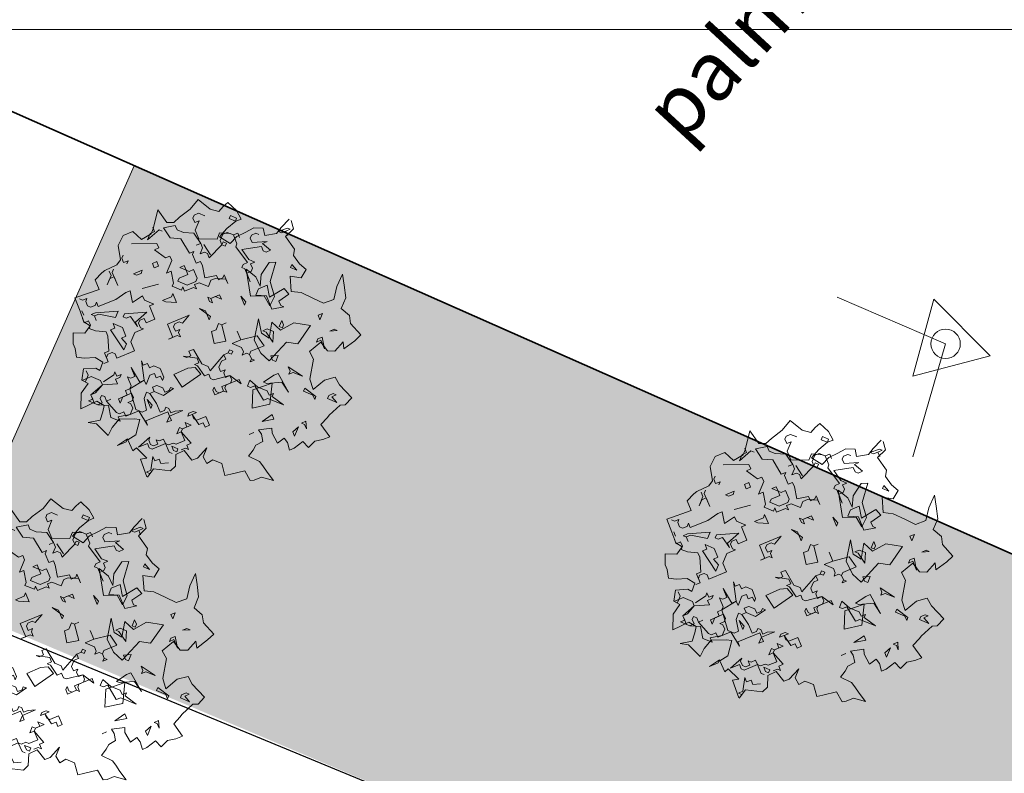
# Model space of a CAD drawing. Units: millimetres. Extents: x -1036163 to 14065, y -1359119 to 4846.
# Drawn here: x 13943 to 13960, y 4700 to 4712 of the extents above; entities that cross this region are included whole.
import ezdxf

# ---------------------------------------------------------------- set-up
doc = ezdxf.new("R2010")
doc.units = ezdxf.units.MM
for name, color, linetype, lineweight in [('0_Pluma_Nº__1', 7, 'Continuous', 5), ('0_Pluma_Nº__2', 8, 'Continuous', 15), ('0_Pluma_Nº__6', 5, 'Continuous', 35), ('P.E_Pluma_Nº__2', 8, 'Continuous', 15), ('Terreno & Paisaje - Terrenos_Pluma_Nº__1', 7, 'Continuous', 13), ('Terreno & Paisaje - Terrenos_Pluma_Nº__2', 8, 'Continuous', 15)]:
    doc.layers.add(name, color=color, linetype=linetype, lineweight=lineweight)
for name, color, linetype, lineweight, true_color in [('0_Pluma_Nº__3', 7, 'Continuous', 18, 0xff6600), ('Estructura - Forjados_Pluma_Nº__89', 7, 'Continuous', 20, 0x71cebe), ('Interior - Mobiliario _Pluma_Nº__4', 7, 'Continuous', 20, 0x029e21)]:
    doc.layers.add(name, color=color, linetype=linetype, lineweight=lineweight, true_color=true_color)
doc.layers.add('Estructura - Forjados', color=7, linetype='Continuous')
doc.layers.add('Interior - Mobiliario', color=7, linetype='Continuous')
doc.styles.add('Estilo_Generado_1', font='arial.ttf')

# ---------------------------------------------------------------- blocks, each defined once
blk = doc.blocks.new('Forjado_48', base_point=(-117651283, -177185182))
at = {"layer": 'Estructura - Forjados_Pluma_Nº__89', "linetype": 'Continuous', "flags": 128}
blk.add_lwpolyline([(-117651283, -177185182), (-117651283, -177441145), (-117771524, -177435651), (-117776620, -177359894), (-117777374, -177346542), (-117766108, -177346524), (-117755443, -177346507), (-117755443, -177346011), (-117751854, -177346011), (-117751854, -177342007), (-117748854, -177342007), (-117748854, -177346011), (-117731395, -177346011), (-117731192, -177341036), (-117730531, -177324789), (-117726070, -177320716), (-117723860, -177266465), (-117785143, -177264896), (-117786706, -177261809), (-117797749, -177185182)], close=True, dxfattribs=at)
blk = doc.blocks.new('Árbol Modelo Detallado 19')
at = {"layer": 'Interior - Mobiliario _Pluma_Nº__4', "linetype": 'Continuous'}
for p, q in [((-224, 2219), (-97, 2497)), ((-97, 2497), (55, 2440)), ((55, 2440), (90, 2359)), ((90, 2359), (322, 2254)), ((520, 2184), (654, 2404)), ((654, 2404), (741, 2312)), ((-1259, 1998), (-1144, 2233)), ((-1144, 2233), (-1015, 2173)), ((-317, 2103), (-224, 2219)), ((-44, 2178), (-44, 2235)), ((-44, 2235), (14, 2178)), ((14, 2121), (-44, 2178)), ((14, 2178), (71, 2292)), ((71, 2292), (71, 2121)), ((322, 2254), (369, 2242)), ((369, 2242), (520, 2184)), ((741, 2312), (823, 2196)), ((823, 2196), (962, 2138)), ((-1015, 2173), (-817, 2056)), ((-817, 2056), (-922, 1998)), ((-201, 1952), (-317, 2103)), ((71, 2121), (14, 2121)), ((962, 2138), (904, 2010)), ((904, 2010), (1067, 1917)), ((-1434, 1754), (-1376, 1928)), ((-1376, 1928), (-1259, 1998)), ((-922, 1998), (-724, 1928)), ((-724, 1928), (-678, 1812)), ((20, 1835), (-201, 1952)), ((53, 1698), (110, 1926)), ((110, 1926), (167, 1926)), ((167, 1926), (110, 1869)), ((110, 1869), (110, 1698)), ((567, 1926), (681, 1984)), ((624, 1869), (567, 1926)), ((681, 1984), (624, 1926)), ((624, 1926), (624, 1869)), ((815, 1790), (701, 1847)), ((701, 1847), (872, 1847)), ((872, 1847), (815, 1790)), ((1125, 1858), (1020, 1777)), ((1067, 1917), (1125, 1858)), ((-1818, 1649), (-1632, 1754)), ((-1632, 1754), (-1434, 1754)), ((-1005, 1719), (-1062, 1833)), ((-1062, 1833), (-1062, 1776)), ((-1062, 1776), (-1005, 1719)), ((-861, 1641), (-690, 1755)), ((-690, 1755), (-804, 1641)), ((-678, 1812), (-771, 1649)), ((-457, 1649), (-120, 1719)), ((-120, 1719), (20, 1835)), ((110, 1698), (53, 1698)), ((1020, 1777), (974, 1696)), ((974, 1696), (1090, 1626)), ((1614, 1649), (1708, 1802)), ((1708, 1802), (1730, 1591)), ((-1980, 1554), (-1818, 1649)), ((-1748, 1544), (-1980, 1554)), ((-1527, 1579), (-1748, 1544)), ((-1399, 1440), (-1527, 1579)), ((-804, 1584), (-861, 1641)), ((-804, 1641), (-747, 1584)), ((-747, 1584), (-804, 1584)), ((-771, 1649), (-550, 1533)), ((-550, 1533), (-457, 1649)), ((-176, 1298), (-118, 1584)), ((-118, 1584), (-118, 1412)), ((1090, 1626), (974, 1475)), ((1497, 1463), (1544, 1544)), ((1544, 1544), (1614, 1649)), ((1730, 1591), (1823, 1498)), ((-1411, 1242), (-1399, 1440)), ((-1176, 1433), (-1233, 1490)), ((-1233, 1490), (-1119, 1490)), ((-1119, 1490), (-1176, 1433)), ((-596, 1300), (-969, 1382)), ((-969, 1382), (-899, 1102)), ((-118, 1355), (-176, 1298)), ((-118, 1412), (-61, 1355)), ((-61, 1355), (-118, 1355)), ((-4, 1184), (224, 1469)), ((224, 1469), (110, 1298)), ((396, 1241), (453, 1469)), ((453, 1469), (453, 1184)), ((681, 1355), (739, 1412)), ((853, 1241), (681, 1355)), ((739, 1412), (853, 1241)), ((974, 1475), (892, 1440)), ((892, 1440), (1009, 1242)), ((1055, 1312), (1160, 1382)), ((1160, 1382), (1265, 1300)), ((1486, 1254), (1497, 1463)), ((1858, 1440), (1741, 1289)), ((1823, 1498), (1858, 1440)), ((-1422, 1021), (-1411, 1242)), ((-550, 1114), (-596, 1300)), ((53, 1126), (-4, 1184)), ((110, 1298), (224, 1069)), ((532, 1254), (188, 1152)), ((396, 1184), (339, 1241)), ((339, 1241), (396, 1241)), ((339, 1126), (396, 1184)), ((453, 1184), (510, 1126)), ((706, 998), (532, 1254)), ((1009, 1242), (1055, 1312)), ((1081, 1184), (1139, 1126)), ((1139, 1126), (1081, 1184)), ((1265, 1300), (1358, 1289)), ((1358, 1289), (1486, 1254)), ((1741, 1289), (1881, 1091)), ((-1376, 858), (-1422, 1021)), ((-899, 1102), (-701, 940)), ((-143, 963), (-550, 1114)), ((-233, 955), (-290, 1069)), ((-290, 1069), (-176, 1069)), ((-176, 1012), (-233, 955)), ((-176, 1069), (-176, 1012)), ((224, 1012), (53, 1126)), ((188, 1152), (416, 893)), ((224, 1069), (224, 1012)), ((510, 1126), (339, 898)), ((339, 955), (339, 1126)), ((1939, 1009), (1776, 881)), ((1881, 1091), (1939, 1009)), ((-1864, 812), (-1818, 951)), ((-1818, 951), (-1655, 928)), ((-1655, 928), (-1608, 742)), ((-1608, 742), (-1376, 858)), ((-1376, 726), (-1318, 841)), ((-1318, 841), (-1147, 726)), ((-1090, 784), (-1090, 841)), ((-1090, 841), (-976, 669)), ((-861, 898), (-804, 955)), ((-747, 898), (-861, 898)), ((-804, 955), (-747, 955)), ((-701, 940), (-771, 753)), ((-747, 955), (-747, 898)), ((-633, 841), (-461, 898)), ((-633, 726), (-633, 841)), ((-461, 898), (-576, 726)), ((-213, 777), (-143, 963)), ((281, 784), (339, 955)), ((339, 898), (396, 841)), ((396, 841), (396, 784)), ((416, 893), (706, 998)), ((1776, 881), (1776, 719)), ((-1957, 660), (-1864, 812)), ((-1806, 693), (-1749, 807)), ((-1749, 693), (-1806, 693)), ((-1749, 807), (-1749, 693)), ((-1147, 555), (-1376, 726)), ((-1147, 726), (-1090, 784)), ((-976, 669), (-1147, 498)), ((-771, 753), (-503, 812)), ((-576, 669), (-633, 726)), ((-576, 726), (-576, 669)), ((-503, 812), (-527, 660)), ((-461, 612), (-347, 784)), ((-375, 591), (-213, 777)), ((-347, 784), (-176, 612)), ((-118, 612), (-61, 669)), ((-61, 669), (-118, 612)), ((-61, 669), (-61, 726)), ((-61, 726), (-4, 669)), ((-4, 669), (-61, 669)), ((396, 784), (281, 784)), ((339, 441), (396, 669)), ((396, 669), (339, 612)), ((1776, 719), (1869, 649)), ((-2202, 416), (-2062, 637)), ((-2062, 637), (-1957, 660)), ((-1190, 626), (-1399, 463)), ((-1318, 441), (-1147, 555)), ((-1015, 614), (-1190, 626)), ((-1131, 463), (-1015, 614)), ((-527, 660), (-736, 521)), ((-736, 521), (-375, 591)), ((-290, 384), (-461, 612)), ((-176, 612), (-118, 612)), ((-118, 612), (-118, 555)), ((-118, 555), (-61, 498)), ((339, 612), (510, 441)), ((1788, 544), (1625, 544)), ((1625, 544), (1846, 463)), ((1869, 649), (1788, 544)), ((-2318, 288), (-2497, 359)), ((-2492, 395), (-2376, 486)), ((-2376, 486), (-2202, 416)), ((-2347, 384), (-2347, 441)), ((-2347, 441), (-2290, 384)), ((-2233, 269), (-2347, 384)), ((-2233, 441), (-2290, 384)), ((-2290, 384), (-2233, 327)), ((-1399, 463), (-1736, 428)), ((-1736, 428), (-1690, 323)), ((-1446, 277), (-1259, 335)), ((-1259, 335), (-1376, 207)), ((-1204, 327), (-1318, 441)), ((-1147, 498), (-1090, 327)), ((-1038, 253), (-1131, 463)), ((-290, 384), (-404, 269)), ((-404, 269), (-290, 384)), ((-176, 269), (-290, 384)), ((-118, 498), (-176, 441)), ((-176, 441), (-176, 269)), ((-61, 498), (-118, 498)), ((396, 498), (339, 441)), ((339, 441), (510, 212)), ((396, 384), (339, 441)), ((339, 327), (396, 384)), ((453, 498), (396, 498)), ((567, 384), (453, 498)), ((510, 441), (567, 441)), ((567, 441), (624, 498)), ((624, 441), (567, 384)), ((624, 498), (624, 441)), ((624, 441), (739, 327)), ((681, 384), (624, 441)), ((681, 327), (681, 384)), ((1139, 327), (1253, 441)), ((1253, 441), (1310, 384)), ((1310, 384), (1253, 327)), ((1916, 393), (1811, 207)), ((1846, 463), (1916, 393)), ((-2190, 253), (-2318, 288)), ((-2233, 327), (-2233, 269)), ((-2085, 79), (-2190, 253)), ((-1947, 98), (-1890, 269)), ((-1890, 269), (-1833, 212)), ((-1833, 212), (-1833, 155)), ((-1690, 323), (-1446, 277)), ((-1434, 9), (-1038, 253)), ((-1376, 207), (-1434, 9)), ((-1090, 327), (-1204, 327)), ((-976, 98), (-918, 212)), ((-861, 212), (-976, 98)), ((-918, 212), (-861, 212)), ((-61, 269), (-61, 327)), ((-61, 327), (-4, 327)), ((-4, 269), (-61, 269)), ((-4, 327), (-4, 269)), ((53, 212), (-4, 269)), ((-4, 269), (53, 212)), ((53, 212), (110, 269)), ((396, 98), (53, 212)), ((110, 269), (167, 212)), ((167, 212), (281, 212)), ((339, 269), (281, 327)), ((281, 327), (339, 327)), ((281, 212), (339, 269)), ((510, 212), (510, 155)), ((624, 269), (681, 327)), ((681, 269), (624, 269)), ((739, 327), (681, 269)), ((1253, 212), (1139, 327)), ((1310, 269), (1196, 98)), ((1253, 327), (1310, 269)), ((1253, 155), (1253, 212)), ((1539, 41), (1653, 269)), ((1653, 269), (1710, 212)), ((1710, 212), (1767, 269)), ((1767, 269), (1767, 212)), ((1767, 212), (1824, 155)), ((1811, 207), (1928, 102)), ((1928, 102), (2114, 172)), ((2114, 172), (2218, 125)), ((-2190, 9), (-2085, 79)), ((-2132, -142), (-2190, 9)), ((-1890, -73), (-2004, 155)), ((-2004, 155), (-1947, 98)), ((-1833, 155), (-1890, 98)), ((-1890, 98), (-1718, -188)), ((-1604, -16), (-1604, 98)), ((-1604, 98), (-1547, 41)), ((-1547, 41), (-1490, 98)), ((-1490, 98), (-1433, 98)), ((-1261, 155), (-1433, -16)), ((-1433, 98), (-1376, 41)), ((-1376, 41), (-1261, 155)), ((-404, -16), (-461, 41)), ((-461, 41), (-404, -16)), ((-404, -16), (-176, 155)), ((-176, 155), (-61, -16)), ((339, 41), (396, 98)), ((339, -73), (339, 41)), ((510, 41), (396, -131)), ((510, 155), (453, 98)), ((453, 98), (510, 41)), ((1139, 98), (1139, 155)), ((1139, 155), (1196, 98)), ((1196, 41), (1139, 98)), ((1196, 98), (1253, 155)), ((1196, 98), (1253, 41)), ((1253, 41), (1196, 41)), ((1367, 41), (1367, 155)), ((1367, 155), (1481, 41)), ((1424, 98), (1367, 41)), ((1481, 41), (1424, 98)), ((1481, -16), (1481, 41)), ((1481, 41), (1539, 41)), ((1653, 155), (1539, 41)), ((1539, 41), (1596, -16)), ((1767, 41), (1653, 155)), ((1767, -16), (1767, 41)), ((1824, -16), (1824, 98)), ((1824, 98), (1881, 98)), ((1881, 41), (1824, -16)), ((1881, 98), (1881, 41)), ((1938, 41), (1938, -16)), ((2167, -73), (2110, 41)), ((2218, 125), (2300, -154)), ((-2004, -247), (-2132, -142)), ((-2061, -16), (-2061, -73)), ((-2061, -73), (-2004, -131)), ((-2004, -131), (-1947, -131)), ((-1947, -131), (-1890, -73)), ((-1718, -188), (-1604, -16)), ((-1547, -16), (-1718, -302)), ((-1490, -73), (-1547, -16)), ((-1433, -73), (-1490, -73)), ((-1433, -16), (-1433, -73)), ((-404, -73), (-404, -16)), ((-290, -73), (-404, -73)), ((-233, -131), (-290, -73)), ((-61, -16), (-233, -131)), ((167, -302), (339, -73)), ((339, -131), (281, -188)), ((396, -188), (339, -131)), ((396, -131), (396, -188)), ((509, -26), (439, -154)), ((439, -154), (497, -270)), ((834, -235), (509, -26)), ((1253, -188), (1196, -73)), ((1196, -73), (1367, -245)), ((1596, -16), (1481, -16)), ((1824, -73), (1767, -16)), ((1767, -188), (1824, -131)), ((1938, -16), (1824, -131)), ((1824, -131), (1824, -73)), ((1824, -131), (1996, -302)), ((2110, -131), (2167, -73)), ((2167, -188), (2110, -131)), ((2300, -154), (2469, -198)), ((-1888, -352), (-2004, -247)), ((-1947, -359), (-1890, -302)), ((-1775, -302), (-1890, -416)), ((-1718, -302), (-1775, -302)), ((-1204, -302), (-1090, -188)), ((-1147, -302), (-1204, -302)), ((-1090, -188), (-1147, -245)), ((-1147, -245), (-1090, -416)), ((-1090, -359), (-1147, -302)), ((-861, -245), (-804, -188)), ((-747, -359), (-861, -245)), ((-804, -188), (-804, -302)), ((-804, -302), (-747, -359)), ((-747, -359), (-690, -302)), ((-690, -302), (-690, -359)), ((-518, -473), (-461, -245)), ((-404, -245), (-518, -359)), ((-461, -245), (-404, -245)), ((224, -359), (167, -302)), ((281, -302), (224, -359)), ((281, -188), (339, -416)), ((339, -359), (281, -302)), ((497, -270), (683, -445)), ((683, -445), (834, -235)), ((1310, -245), (1253, -188)), ((1253, -302), (1310, -245)), ((1253, -359), (1253, -302)), ((1367, -245), (1310, -302)), ((1310, -302), (1596, -588)), ((1367, -245), (1424, -188)), ((1481, -245), (1367, -245)), ((1424, -188), (1481, -245)), ((1824, -245), (1767, -188)), ((1881, -245), (1824, -302)), ((1824, -302), (1824, -245)), ((1938, -302), (1881, -245)), ((1938, -359), (1938, -302)), ((1996, -302), (1996, -359)), ((2172, -328), (2079, -561)), ((2338, -188), (2110, -245)), ((2110, -245), (2167, -188)), ((2230, -421), (2172, -328)), ((2468, -208), (2230, -421)), ((2396, -245), (2338, -188)), ((2396, -188), (2396, -245)), ((-2295, -526), (-2190, -398)), ((-2190, -398), (-2120, -468)), ((-2175, -473), (-2118, -473)), ((-2175, -588), (-2175, -473)), ((-2120, -468), (-1946, -561)), ((-2118, -473), (-2118, -588)), ((-1890, -416), (-1947, -359)), ((-1890, -416), (-1890, -531)), ((-1890, -473), (-1890, -416)), ((-1833, -645), (-1890, -473)), ((-1736, -410), (-1888, -352)), ((-1771, -619), (-1736, -410)), ((-1718, -531), (-1718, -473)), ((-1718, -473), (-1661, -473)), ((-1661, -473), (-1661, -531)), ((-1147, -416), (-1090, -359)), ((-1033, -588), (-1147, -416)), ((-1090, -416), (-1033, -473)), ((-1033, -473), (-918, -473)), ((-918, -473), (-918, -645)), ((-690, -359), (-747, -416)), ((-747, -416), (-747, -359)), ((-518, -359), (-518, -473)), ((339, -416), (339, -359)), ((910, -416), (910, -359)), ((910, -359), (1081, -473)), ((967, -416), (910, -416)), ((1024, -473), (967, -416)), ((967, -531), (1024, -473)), ((1081, -473), (1081, -645)), ((1310, -359), (1253, -359)), ((1253, -531), (1367, -416)), ((1367, -416), (1310, -359)), ((2053, -531), (1824, -416)), ((1824, -416), (1881, -416)), ((1881, -416), (1938, -359)), ((1996, -359), (1938, -416)), ((1938, -416), (2053, -531)), ((-2364, -712), (-2295, -526)), ((-2118, -588), (-2175, -588)), ((-1946, -561), (-1771, -619)), ((-1890, -531), (-1833, -588)), ((-1833, -588), (-1718, -588)), ((-1718, -645), (-1833, -645)), ((-1718, -588), (-1661, -531)), ((-1661, -531), (-1718, -531)), ((-1604, -931), (-1718, -645)), ((-1661, -531), (-1376, -645)), ((-1433, -645), (-1547, -816)), ((-1547, -816), (-1433, -645)), ((-1376, -645), (-1433, -702)), ((-1204, -702), (-1033, -588)), ((-918, -645), (-861, -702)), ((-861, -702), (-804, -645)), ((-804, -645), (-804, -702)), ((-61, -873), (-347, -588)), ((-347, -588), (-176, -645)), ((-176, -645), (-176, -702)), ((-4, -702), (-61, -645)), ((-61, -645), (-4, -645)), ((-4, -645), (53, -588)), ((53, -588), (53, -645)), ((53, -645), (167, -759)), ((681, -702), (796, -588)), ((796, -588), (853, -588)), ((853, -588), (796, -645)), ((796, -645), (853, -702)), ((967, -645), (967, -531)), ((1024, -702), (967, -645)), ((1081, -645), (1024, -702)), ((1139, -702), (1081, -645)), ((1081, -645), (1139, -702)), ((1139, -702), (1253, -531)), ((1253, -702), (1310, -588)), ((1367, -588), (1253, -702)), ((1424, -645), (1253, -759)), ((1310, -588), (1367, -588)), ((1481, -702), (1424, -645)), ((1653, -531), (1481, -759)), ((1596, -588), (1653, -531)), ((1881, -654), (1614, -689)), ((2009, -747), (1881, -654)), ((2149, -596), (2009, -747)), ((2079, -561), (2149, -596)), ((-2271, -759), (-2364, -712)), ((-2167, -794), (-2271, -759)), ((-2143, -945), (-2167, -794)), ((-1490, -816), (-1547, -873)), ((-1376, -816), (-1490, -816)), ((-1433, -702), (-1433, -759)), ((-1433, -759), (-1376, -816)), ((-1318, -931), (-1204, -816)), ((-1261, -759), (-1204, -702)), ((-1204, -816), (-1261, -759)), ((-1090, -816), (-976, -702)), ((-1033, -873), (-1090, -816)), ((-976, -702), (-918, -702)), ((-918, -702), (-804, -816)), ((-804, -702), (-690, -816)), ((-804, -816), (-804, -988)), ((-690, -816), (-747, -873)), ((-176, -702), (-118, -759)), ((-118, -759), (-61, -759)), ((-61, -759), (-4, -702)), ((110, -702), (-61, -873)), ((167, -759), (110, -702)), ((681, -816), (681, -702)), ((739, -873), (681, -816)), ((853, -702), (796, -759)), ((796, -759), (853, -816)), ((853, -816), (1024, -816)), ((1024, -816), (967, -873)), ((1139, -759), (1139, -702)), ((1253, -759), (1139, -759)), ((1196, -1045), (1481, -816)), ((1481, -816), (1481, -702)), ((1481, -759), (1596, -873)), ((1614, -689), (1637, -782)), ((1637, -782), (1741, -1015)), ((2167, -873), (1996, -759)), ((1996, -759), (2053, -759)), ((2053, -759), (2167, -873)), ((-2218, -1198), (-2143, -945)), ((-2004, -988), (-2004, -1102)), ((-1718, -1045), (-1604, -931)), ((-1547, -873), (-1661, -1045)), ((-1547, -873), (-1490, -931)), ((-1490, -931), (-1547, -873)), ((-1490, -1216), (-1318, -988)), ((-1318, -988), (-1376, -931)), ((-1376, -931), (-1318, -931)), ((-1090, -988), (-1033, -931)), ((-1033, -1045), (-1090, -988)), ((-976, -873), (-1033, -931)), ((-1033, -931), (-1033, -873)), ((-1033, -931), (-1033, -1045)), ((-861, -988), (-976, -873)), ((-804, -988), (-861, -988)), ((-747, -873), (-690, -873)), ((-690, -873), (-690, -1045)), ((-576, -988), (-461, -873)), ((-518, -988), (-576, -988)), ((-404, -1102), (-518, -988)), ((-461, -873), (-404, -1045)), ((967, -873), (681, -1045)), ((681, -931), (739, -873)), ((739, -988), (681, -931)), ((681, -1045), (739, -988)), ((853, -1159), (1024, -931)), ((1024, -931), (967, -873)), ((967, -873), (1196, -1045)), ((1310, -931), (1253, -988)), ((1253, -988), (1367, -1102)), ((1367, -931), (1310, -931)), ((1424, -988), (1367, -931)), ((1481, -873), (1424, -931)), ((1424, -931), (1424, -988)), ((1596, -873), (1481, -873)), ((1596, -873), (1710, -1045)), ((1653, -931), (1596, -873)), ((1596, -988), (1653, -931)), ((1653, -1045), (1596, -988)), ((1710, -1045), (1767, -988)), ((1767, -988), (1767, -1159)), ((-2004, -1102), (-1947, -1159)), ((-1947, -1159), (-1890, -1159)), ((-1833, -1102), (-1890, -1045)), ((-1890, -1045), (-1718, -1045)), ((-1890, -1159), (-1833, -1102)), ((-1661, -1045), (-1604, -1216)), ((-747, -1045), (-918, -1159)), ((-918, -1159), (-861, -1216)), ((-690, -1045), (-747, -1045)), ((-404, -1045), (-404, -1102)), ((-233, -1273), (-61, -1102)), ((-61, -1102), (53, -1216)), ((967, -1045), (853, -1159)), ((1024, -1102), (967, -1045)), ((1139, -1045), (1024, -1159)), ((1024, -1159), (1024, -1102)), ((1196, -1045), (1139, -1045)), ((1253, -1102), (1196, -1045)), ((1310, -1045), (1253, -1102)), ((1424, -1159), (1310, -1045)), ((1367, -1102), (1481, -1102)), ((1481, -1102), (1424, -1159)), ((1539, -1330), (1653, -1102)), ((1767, -1159), (1596, -1273)), ((1653, -1102), (1653, -1045)), ((1741, -1015), (1916, -1073)), ((1916, -1073), (2067, -1084)), ((2067, -1084), (1962, -1340)), ((-2015, -1259), (-2218, -1198)), ((-1818, -1375), (-2015, -1259)), ((-1604, -1330), (-1661, -1388)), ((-1604, -1216), (-1604, -1330)), ((-1433, -1388), (-1490, -1216)), ((-1090, -1216), (-1147, -1273)), ((-1147, -1273), (-1090, -1330)), ((-1090, -1330), (-1147, -1559)), ((-861, -1216), (-1090, -1216)), ((-633, -1273), (-461, -1502)), ((-461, -1502), (-633, -1273)), ((-290, -1388), (-290, -1216)), ((-290, -1216), (-233, -1273)), ((53, -1616), (-118, -1273)), ((-118, -1273), (110, -1388)), ((53, -1216), (-4, -1273)), ((-4, -1273), (53, -1330)), ((53, -1330), (110, -1330)), ((167, -1330), (53, -1502)), ((110, -1330), (167, -1273)), ((110, -1388), (167, -1330)), ((167, -1273), (167, -1216)), ((167, -1216), (281, -1330)), ((281, -1330), (453, -1330)), ((453, -1330), (567, -1216)), ((567, -1216), (796, -1445)), ((1081, -1330), (1024, -1273)), ((1024, -1273), (1081, -1273)), ((1024, -1388), (1081, -1330)), ((1081, -1273), (1139, -1330)), ((1139, -1330), (1196, -1273)), ((1196, -1273), (1310, -1502)), ((1539, -1330), (1481, -1273)), ((1481, -1273), (1539, -1330)), ((1481, -1388), (1539, -1330)), ((1596, -1273), (1653, -1445)), ((1730, -1317), (1625, -1340)), ((1881, -1305), (1730, -1317)), ((1993, -1479), (1881, -1305)), ((-1701, -1433), (-1818, -1375)), ((-1655, -1538), (-1701, -1433)), ((-1661, -1388), (-1547, -1559)), ((-1547, -1559), (-1433, -1388)), ((-1204, -1502), (-1261, -1559)), ((-1147, -1559), (-1204, -1502)), ((-976, -1445), (-918, -1388)), ((-918, -1502), (-976, -1445)), ((-918, -1388), (-861, -1445)), ((-861, -1445), (-918, -1502)), ((-347, -1445), (-290, -1388)), ((-176, -1559), (-347, -1445)), ((53, -1502), (110, -1559)), ((281, -1559), (396, -1445)), ((624, -1388), (396, -1730)), ((396, -1445), (453, -1502)), ((453, -1502), (510, -1388)), ((510, -1388), (624, -1388)), ((796, -1445), (739, -1502)), ((739, -1502), (739, -1559)), ((1081, -1388), (1024, -1388)), ((1253, -1502), (1081, -1388)), ((1310, -1502), (1253, -1559)), ((1539, -1616), (1310, -1502)), ((1310, -1502), (1481, -1559)), ((1481, -1445), (1481, -1388)), ((1539, -1445), (1481, -1445)), ((1596, -1388), (1539, -1445)), ((1539, -1616), (1653, -1502)), ((1653, -1445), (1596, -1388)), ((1625, -1340), (1602, -1480)), ((1602, -1480), (1826, -1684)), ((1653, -1445), (1653, -1616)), ((1653, -1502), (1653, -1445)), ((1962, -1340), (1993, -1479)), ((-1798, -1762), (-1655, -1538)), ((-1490, -1559), (-1490, -1616)), ((-1490, -1616), (-1261, -1730)), ((-1261, -1559), (-1090, -1959)), ((-633, -1730), (-747, -1616)), ((-747, -1616), (-690, -1616)), ((-690, -1616), (-633, -1673)), ((-347, -1673), (-176, -1559)), ((110, -1616), (53, -1616)), ((110, -1559), (110, -1616)), ((281, -1730), (281, -1559)), ((739, -1616), (510, -1730)), ((739, -1559), (796, -1616)), ((796, -1673), (739, -1616)), ((910, -1559), (796, -1673)), ((796, -1616), (853, -1616)), ((853, -1616), (910, -1559)), ((967, -1616), (910, -1559)), ((951, -1643), (927, -1794)), ((1102, -1631), (951, -1643)), ((1090, -1712), (1102, -1631)), ((1253, -1559), (1253, -1730)), ((1481, -1559), (1539, -1616)), ((1596, -1559), (1539, -1616)), ((1653, -1616), (1596, -1559)), ((-1469, -1712), (-1798, -1762)), ((-1433, -1673), (-1490, -1730)), ((-1376, -1712), (-1469, -1712)), ((-1376, -1730), (-1433, -1673)), ((-1225, -1829), (-1376, -1712)), ((-1261, -1730), (-1376, -1730)), ((-1294, -2015), (-1225, -1829)), ((-633, -1673), (-633, -1730)), ((-290, -1730), (-347, -1673)), ((-118, -1845), (-290, -1730)), ((224, -2073), (53, -1730)), ((53, -1730), (167, -1730)), ((167, -1730), (224, -2016)), ((339, -1673), (281, -1730)), ((396, -1730), (339, -1673)), ((510, -1730), (453, -1788)), ((453, -1788), (510, -1959)), ((927, -1794), (1009, -1957)), ((1183, -1898), (1090, -1712)), ((1253, -1788), (1196, -1845)), ((1253, -1730), (1310, -1788)), ((1310, -1788), (1253, -1788)), ((1310, -1788), (1367, -1788)), ((1367, -1845), (1310, -1788)), ((1381, -1736), (1369, -1852)), ((1579, -1782), (1381, -1736)), ((1826, -1684), (1579, -1782)), ((-747, -1959), (-804, -1902)), ((-804, -1902), (-747, -1902)), ((-804, -2016), (-747, -1959)), ((-518, -2073), (-347, -1902)), ((-347, -1902), (-461, -2016)), ((110, -2073), (-118, -1845)), ((510, -1959), (510, -2073)), ((1009, -1957), (1044, -2085)), ((1369, -1852), (1183, -1898)), ((-1166, -2143), (-1294, -2015)), ((-980, -2154), (-1166, -2143)), ((-771, -2026), (-980, -2154)), ((-861, -2016), (-804, -2016)), ((-666, -2050), (-771, -2026)), ((-503, -2201), (-666, -2050)), ((-576, -2073), (-518, -2073)), ((-461, -2073), (-518, -2130)), ((-461, -2016), (-404, -2073)), ((-290, -2073), (-461, -2073)), ((-404, -2073), (-290, -2073)), ((-166, -2166), (-294, -2294)), ((126, -2497), (-166, -2166)), ((53, -2130), (110, -2073)), ((110, -2130), (53, -2130)), ((167, -2188), (110, -2130)), ((224, -2016), (281, -2073)), ((281, -2130), (224, -2073)), ((281, -2073), (339, -2016)), ((339, -2016), (281, -2073)), ((281, -2073), (281, -2130)), ((453, -2073), (396, -2130)), ((396, -2130), (453, -2188)), ((462, -2073), (439, -2201)), ((510, -2073), (453, -2073)), ((613, -2108), (462, -2073)), ((683, -2294), (613, -2108)), ((916, -2166), (858, -2224)), ((1044, -2085), (916, -2166)), ((-445, -2236), (-503, -2201)), ((-294, -2294), (-445, -2236)), ((110, -2359), (53, -2302)), ((53, -2302), (110, -2302)), ((110, -2302), (167, -2245)), ((299, -2329), (126, -2497)), ((167, -2245), (167, -2188)), ((339, -2245), (281, -2302)), ((439, -2201), (299, -2329)), ((453, -2188), (396, -2245)), ((858, -2224), (683, -2294)), ((110, -2416), (110, -2359))]:
    blk.add_line(p, q, dxfattribs=at)

msp = doc.modelspace()

# ---------------------------------------------------------------- hatches: boundary and pattern name
at = {"layer": 'Terreno & Paisaje - Terrenos_Pluma_Nº__2', "linetype": 'Continuous'}
h = msp.add_hatch(dxfattribs=at)
h.set_pattern_fill('HIERBA', color=256, scale=0.005, angle=-22.4019, style=0, pattern_type=2)
h.set_pattern_definition([(67.5981, (14009.3659, 4719.7827), (-0.55472, 0.2286606), [0.0866025, -0.2598076]), (67.5981, (14009.7093, 4719.8285), (-0.55472, 0.2286606), [0.0866025, -0.2598076]), (7.5981, (14009.3659, 4719.7827), (-0.079334, 0.594732), [0.0866025, -0.2598076]), (7.5981, (14009.49793, 4720.103), (-0.079334, 0.594732), [0.0866025, -0.2598076]), (127.5981, (14009.3659, 4719.7827), (0.475386, 0.3660713), [0.0866025, -0.2598076]), (127.5981, (14009.49793, 4720.103), (0.475386, 0.3660713), [0.0866025, -0.2598076])])
h.paths.add_polyline_path([(13945.15706, 4709.81854), (13941.88693, 4702.42812), (13950.40546, 4698.81741), (13947.35323, 4691.42255), (13948.20413, 4691.07045), (13947.69131, 4689.66864), (13937.40158, 4664.70624), (13934.78095, 4660.92277), (13938.94815, 4659.20742), (13940.09146, 4661.98102), (13948.07827, 4658.68879), (13956.27986, 4676.49207), (13967.14963, 4700.0872)])

# ---------------------------------------------------------------- linework, layer by layer
at = {"color": 252}
msp.add_line((13929.14524, 4707.59255, 40.05), (13950.40546, 4698.81741, 40.05), dxfattribs=at)
at = {"layer": '0_Pluma_Nº__1'}
msp.add_line((13882.1963, 4712.13497), (13968.73946, 4712.13497), dxfattribs=at)
at = {"layer": '0_Pluma_Nº__2', "linetype": 'Continuous'}
for p, q in [((13957.09095, 4707.58525, 40.05), (13958.92861, 4706.79594, 40.05)), ((13958.92861, 4706.79594, 40.05), (13958.37207, 4704.87493, 40.05))]:
    msp.add_line(p, q, dxfattribs=at)
at = {"layer": '0_Pluma_Nº__6', "linetype": 'Continuous'}
msp.add_line((13902.31561, 4728.77515, 40.05), (13971.26478, 4698.26632, 40.05), dxfattribs=at)
at = {"layer": 'P.E_Pluma_Nº__2', "linetype": 'Continuous', "elevation": 40.05, "flags": 128}
msp.add_lwpolyline([(13958.73011, 4707.55298), (13958.37224, 4706.24552), (13959.68347, 4706.58932)], close=True, dxfattribs=at)
at = {"layer": 'P.E_Pluma_Nº__2', "linetype": 'Continuous'}
msp.add_circle((13958.92861, 4706.79594, 40.05), 0.25, dxfattribs=at)
at = {"layer": 'Terreno & Paisaje - Terrenos_Pluma_Nº__1', "linetype": 'Continuous', "elevation": 40.05, "flags": 128}
msp.add_lwpolyline([(13945.15706, 4709.81854), (13938.6168, 4695.0377), (13948.20413, 4691.07045), (13937.40158, 4664.70624), (13934.7818, 4660.92483), (13925.59867, 4664.71975), (13938.94815, 4659.20742), (13940.09146, 4661.98102), (13948.07827, 4658.68879), (13956.27986, 4676.49207), (13967.14963, 4700.0872)], close=True, dxfattribs=at)

# ---------------------------------------------------------------- block references
at = {"layer": 'Estructura - Forjados', "color": 123, "linetype": 'Continuous', "lineweight": 20, "true_color": 0x71cebe, "xscale": 0.001, "yscale": 0.001, "zscale": 0.001, "rotation": 337.5981}
msp.add_blockref('Forjado_48', (14065.22668, 4747.57688, 40.05), dxfattribs=at)
at = {"layer": 'Interior - Mobiliario', "color": 104, "linetype": 'Continuous', "lineweight": 20, "true_color": 0x029e21, "xscale": 0.001, "yscale": 0.001, "rotation": 247.5981}
for p in [(13946.50302, 4706.73861, 40.05), (13956.55161, 4702.9854, 40.05), (13944.00506, 4701.65633, 40.05)]:
    msp.add_blockref('Árbol Modelo Detallado 19', p, dxfattribs=at)

# ---------------------------------------------------------------- texts
at = {"layer": '0_Pluma_Nº__3', "linetype": 'Continuous', "insert": (13954.45258, 4710.17721, 40.05), "char_height": 1, "attachment_point": 7, "rotation": 47.289792, "style": 'Estilo_Generado_1'}
msp.add_mtext('\\A1;{\\fArial|b0|i0|c0|p34;palma}', dxfattribs=at)

doc.saveas('drawing.dxf')
